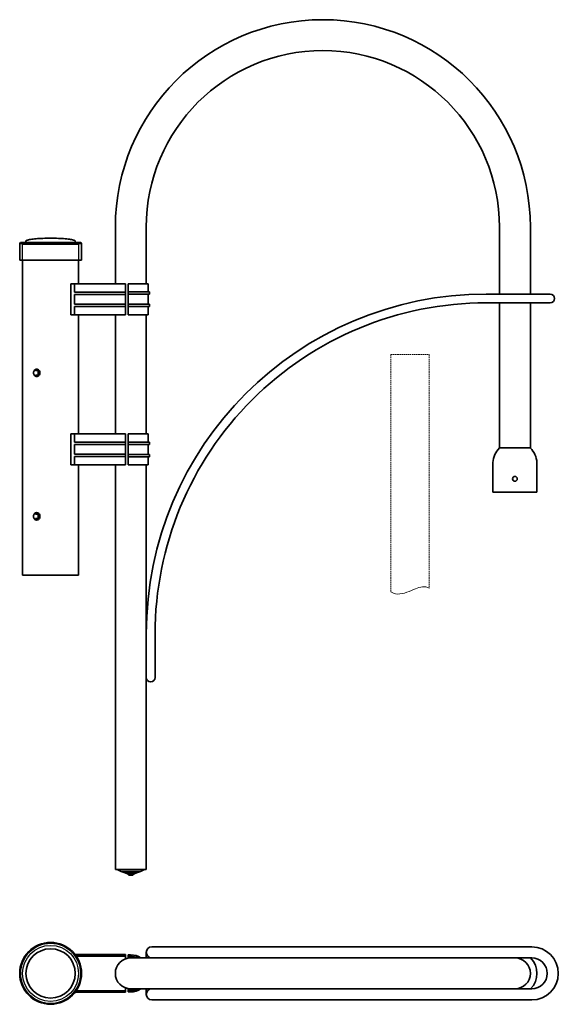
# Model space of a CAD drawing. Units: millimetres. Extents: x -42 to 690, y -883 to 455.
import ezdxf

# ---------------------------------------------------------------- set-up
doc = ezdxf.new("R2010")
doc.units = ezdxf.units.MM
doc.linetypes.add('HIDDEN', pattern=[9.525, 6.35, -3.175])
doc.layers.get('0').update_dxf_attribs({"lineweight": 35})
doc.layers.add('Wymiary i tekst', color=150, linetype='Continuous', lineweight=13)

# ---------------------------------------------------------------- blocks, each defined once
blk = doc.blocks.new('A$C1AAB62E5')
for p, q in [((88, 473), (88, 396)), ((130, 473), (130, 396)), ((610, 473), (610, 382.1)), ((652, 473), (652, 382.1)), ((-41, 452), (-42, 451)), ((42, 451), (-42, 451)), ((-42, 451), (-42, 428)), ((41, 452), (-41, 452)), ((-38, 450), (38, 450)), ((-33.5, 454), (-33.5, 452.5)), ((33.5, 454), (33.5, 452.5)), ((41, 452), (42, 451)), ((42, 451), (42, 428)), ((42, 428), (-42, 428)), ((-38, 0), (-38, 428)), ((38, 396), (38, 428)), ((27.5, 354), (27.5, 396)), ((27.5, 396), (32.5, 396)), ((32.5, 396), (102, 396)), ((32.5, 384.6), (32.5, 396)), ((102, 396), (102, 383.5)), ((111.3, 396), (105.5, 396)), ((105.5, 396), (105.5, 385)), ((132.8, 396), (111.3, 396)), ((132.8, 385), (132.8, 396)), ((132.8, 396), (132.8, 385)), ((102, 384.6), (32.5, 384.6)), ((102, 381.6), (32.5, 381.6)), ((32.5, 368.4), (32.5, 381.5)), ((102, 381.5), (102, 383.5)), ((102, 381.5), (102, 368.5)), ((111.3, 385), (105.5, 385)), ((105.5, 385), (105.5, 381.8)), ((105.5, 381.8), (105.5, 368.2)), ((111.3, 381.8), (105.5, 381.8)), ((134.4, 385), (111.3, 385)), ((134.4, 381.8), (111.3, 381.8)), ((132.8, 368.2), (132.8, 381.8)), ((132.8, 381.8), (132.8, 368.2)), ((134.4, 381.8), (134.4, 385)), ((134.4, 385), (134.4, 381.8)), ((592, 382.1), (679, 382.1)), ((102, 368.4), (32.5, 368.4)), ((32.5, 354), (32.5, 365.4)), ((102, 365.4), (32.5, 365.4)), ((102, 366.5), (102, 368.5)), ((102, 366.5), (102, 354)), ((111.3, 368.2), (105.5, 368.2)), ((105.5, 368.2), (105.5, 365)), ((105.5, 365), (105.5, 354)), ((111.3, 365), (105.5, 365)), ((134.4, 368.2), (111.3, 368.2)), ((134.4, 365), (111.3, 365)), ((132.8, 354), (132.8, 365)), ((132.8, 365), (132.8, 354)), ((134.4, 368.2), (134.4, 365)), ((134.4, 368.2), (134.4, 365)), ((592, 370.1), (679, 370.1)), ((610, 370), (610, 173)), ((652, 370), (652, 173)), ((27.5, 354), (32.5, 354)), ((102, 354), (32.5, 354)), ((38, 192), (38, 354)), ((88, 354), (88, 192)), ((88, 354), (88, 192)), ((111.3, 354), (105.5, 354)), ((132.8, 354), (111.3, 354)), ((130, 354), (130, 192)), ((130, 354), (130, 192)), ((-20.1, 278.1), (-16.7, 278.1)), ((-16.7, 271.9), (-20.1, 271.9)), ((-16.6, 279.3), (-16.6, 277.9)), ((-16.6, 272.1), (-16.6, 270.7)), ((27.5, 150), (27.5, 192)), ((27.5, 192), (32.5, 192)), ((32.5, 192), (102, 192)), ((32.5, 180.6), (32.5, 192)), ((102, 192), (102, 179.5)), ((111.3, 192), (105.5, 192)), ((105.5, 192), (105.5, 181)), ((132.8, 192), (111.3, 192)), ((132.8, 181), (132.8, 192)), ((132.8, 192), (132.8, 181)), ((102, 180.6), (32.5, 180.6)), ((102, 177.6), (32.5, 177.6)), ((32.5, 164.4), (32.5, 177.5)), ((102, 177.5), (102, 179.5)), ((102, 177.5), (102, 164.5)), ((111.3, 181), (105.5, 181)), ((105.5, 181), (105.5, 177.8)), ((105.5, 177.8), (105.5, 164.2)), ((111.3, 177.8), (105.5, 177.8)), ((134.4, 181), (111.3, 181)), ((134.4, 177.8), (111.3, 177.8)), ((132.8, 164.2), (132.8, 177.8)), ((132.8, 177.8), (132.8, 164.2)), ((134.4, 177.8), (134.4, 181)), ((134.4, 181), (134.4, 177.8)), ((102, 164.4), (32.5, 164.4)), ((32.5, 150), (32.5, 161.4)), ((102, 161.4), (32.5, 161.4)), ((102, 162.5), (102, 164.5)), ((102, 162.5), (102, 150)), ((111.3, 164.2), (105.5, 164.2)), ((105.5, 164.2), (105.5, 161)), ((105.5, 161), (105.5, 150)), ((111.3, 161), (105.5, 161)), ((134.4, 164.2), (111.3, 164.2)), ((134.4, 161), (111.3, 161)), ((132.8, 150), (132.8, 161)), ((132.8, 161), (132.8, 150)), ((134.4, 164.2), (134.4, 161)), ((134.4, 164.2), (134.4, 161)), ((652, 173), (610, 173)), ((27.5, 150), (32.5, 150)), ((102, 150), (32.5, 150)), ((38, 0), (38, 150)), ((88, 150), (88, -400)), ((111.3, 150), (105.5, 150)), ((132.8, 150), (111.3, 150)), ((130, 150), (130, -400)), ((601, 113), (601, 153)), ((661, 113), (661, 153)), ((661, 113), (601, 113)), ((-20.1, 83.1), (-16.7, 83.1)), ((-16.6, 84.3), (-16.6, 82.9)), ((-16.7, 76.9), (-20.1, 76.9)), ((-16.6, 77.1), (-16.6, 75.7)), ((-38, 0), (38, 0)), ((-38, 0), (38, 0)), ((130, -139), (130, -79.9)), ((130, -139.5), (130, -80)), ((142, -139), (142, -79.9)), ((88, -400), (130, -400)), ((127.5, -400), (90.5, -400)), ((90.5, -400), (90.5, -400.2)), ((95.8, -402.5), (90.5, -400.2)), ((122.3, -402.5), (127.5, -400.2)), ((127.5, -400), (127.5, -400.2)), ((122.3, -402.5), (95.8, -402.5)), ((95.8, -402.5), (95.8, -402.7)), ((95.8, -402.7), (100, -404)), ((118, -404), (100, -404)), ((100, -404), (100, -404.2)), ((104.6, -405.7), (100, -404.2)), ((113.4, -405.7), (104.6, -405.7)), ((104.6, -405.7), (104.6, -405.9)), ((104.6, -405.7), (104.6, -405.9)), ((104.6, -405.9), (106.5, -407.5)), ((111.5, -407.5), (106.5, -407.5)), ((113.4, -405.9), (111.5, -407.5)), ((113.4, -405.7), (118, -404.2)), ((113.4, -405.7), (113.4, -405.9)), ((122.3, -402.7), (118, -404)), ((118, -404), (118, -404.2)), ((122.3, -402.5), (122.3, -402.7)), ((137.5, -505.2), (595, -505.2)), ((595, -505.2), (654, -505.2)), ((33.4, -515.7), (102, -515.7)), ((102, -517.7), (34.8, -517.7)), ((102, -515.7), (102, -517.7)), ((102, -521.4), (102, -517.7)), ((105.5, -516), (105.5, -520)), ((108.8, -516), (105.5, -516)), ((108.8, -518), (105.5, -518)), ((108.8, -520), (105.5, -520)), ((109, -520.2), (631, -520.2)), ((130, -512.7), (130, -520.2)), ((631, -520.2), (654, -520.2)), ((102, -564.7), (102, -561)), ((102, -566.7), (33.4, -566.7)), ((34.8, -564.7), (102, -564.7)), ((102, -564.7), (102, -566.7)), ((105.5, -562.4), (105.5, -566.4)), ((108.8, -562.4), (105.5, -562.4)), ((108.8, -564.4), (105.5, -564.4)), ((108.8, -566.4), (105.5, -566.4)), ((631, -562.2), (109, -562.2)), ((130, -562.2), (130, -569.7)), ((631, -562.2), (654, -562.2)), ((595, -577.2), (137.5, -577.2)), ((595, -577.2), (654, -577.2))]:
    blk.add_line(p, q)
for centre, radius in [((631, 131), 3.25), ((0, -541.2), 42), ((0, -541.2), 41), ((0, -541.2), 33.5)]:
    blk.add_circle(centre, radius)
for centre, radius, start, end in [((370, 473), 282, 0, 180), ((370, 473), 240, 0, 180), ((-34, 452.5), 0.5, 270, 0), ((34, 452.5), 0.5, 180, 270), ((592, -79.9), 462, 90, 180), ((679, 376.1), 6, 270, 90), ((592, -79.9), 450, 90, 135), ((592, -79.9), 450, 135, 180), ((631.6, 151.3), 30.6, 134.8023, 176.7422), ((630.4, 151.3), 30.6, 3.2578, 45.1977), ((136, -139), 6, 180, 0), ((137.5, -512.7), 7.5, 90, 270), ((654, -541.2), 36, 270, 90), ((109, -541.2), 21, 90, 270), ((108.8, -541.2), 25.2, 56.4427, 90), ((108.8, -541.2), 23.2, 64.8465, 90), ((108.8, -541.2), 21.2, 82.1236, 90), ((631, -541.2), 21, 270, 90), ((631, -541.2), 30, 315.573, 44.427), ((654, -541.2), 21, 270, 90), ((108.8, -541.2), 21.2, 270, 277.8764), ((108.8, -541.2), 23.2, 270, 295.1535), ((108.8, -541.2), 25.2, 270, 303.5573), ((137.5, -569.7), 7.5, 90, 270)]:
    blk.add_arc(centre, radius, start, end)
for points, knots in [([(-33.5, 454), (-33.5, 454.1), (-33.5, 454.1), (-33.5, 454.2), (-33.4, 454.3), (-33.3, 454.4), (-33.3, 454.5), (-33.1, 454.7), (-32.9, 454.8), (-32.3, 455.1), (-31.7, 455.3), (-29.7, 455.9), (-27.8, 456.3), (-23.3, 456.9), (-20.6, 457.2), (-14.7, 457.6), (-11.4, 457.8), (-5.4, 458), (-2.7, 458), (0, 458)], [0, 0, 0, 0, 0.038209, 0.038209, 0.080273, 0.080273, 0.135468, 0.135468, 0.221863, 0.221863, 0.387989, 0.387989, 0.702148, 0.702148, 1.016307, 1.016307, 1.330467, 1.330467, 1.570796, 1.570796, 1.570796, 1.570796]), ([(33.5, 454), (33.5, 454.1), (33.5, 454.1), (33.5, 454.2), (33.4, 454.3), (33.3, 454.4), (33.3, 454.5), (33.1, 454.7), (32.9, 454.8), (32.3, 455.1), (31.7, 455.3), (29.7, 455.9), (27.8, 456.3), (23.3, 456.9), (20.6, 457.2), (14.7, 457.6), (11.4, 457.8), (5.4, 458), (2.7, 458), (0, 458)], [0, 0, 0, 0, 0.038209, 0.038209, 0.080273, 0.080273, 0.135468, 0.135468, 0.221863, 0.221863, 0.387989, 0.387989, 0.702148, 0.702148, 1.016307, 1.016307, 1.330467, 1.330467, 1.570796, 1.570796, 1.570796, 1.570796]), ([(-23.2, 275), (-23.2, 275.6), (-23.1, 276.3), (-22.7, 277.6), (-22.4, 278.1), (-21.6, 279), (-21.2, 279.4), (-20.1, 279.9), (-19.6, 280.1), (-18.4, 280.1), (-17.9, 279.9), (-16.7, 279.4), (-16.2, 279), (-15.4, 278.1), (-15.1, 277.6), (-14.6, 276.3), (-14.5, 275.6), (-14.5, 274.4), (-14.6, 273.7), (-15.1, 272.4), (-15.4, 271.9), (-16.2, 271), (-16.7, 270.6), (-17.9, 270.1), (-18.4, 269.9), (-19.6, 269.9), (-20.1, 270.1), (-21.2, 270.6), (-21.6, 271), (-22.4, 271.9), (-22.7, 272.4), (-23.1, 273.7), (-23.2, 274.4), (-23.2, 275)], [0, 0, 0, 0, 0.190583, 0.190583, 0.381167, 0.381167, 0.571748, 0.571748, 0.762329, 0.762329, 0.952911, 0.952911, 1.143492, 1.143492, 1.334076, 1.334076, 1.524659, 1.524659, 1.715242, 1.715242, 1.905826, 1.905826, 2.096407, 2.096407, 2.286988, 2.286988, 2.47757, 2.47757, 2.668151, 2.668151, 2.858734, 2.858734, 3.049318, 3.049318, 3.049318, 3.049318]), ([(-19.9, 279), (-19.9, 278.9), (-20, 278.8), (-20.2, 278.6), (-20.2, 278.5), (-20.3, 278.3), (-20.3, 278.3), (-20.3, 278.2), (-20.3, 278.1), (-20.2, 278.1), (-20.2, 278.1), (-20.1, 278.1)], [0.1745343, 0.1745343, 0.1745343, 0.1745343, 0.2114625, 0.2114625, 0.2594435, 0.2594435, 0.3021377, 0.3021377, 0.3234848, 0.3234848, 0.3448319, 0.3448319, 0.3448319, 0.3448319]), ([(-20.1, 271.9), (-20.2, 271.9), (-20.2, 271.9), (-20.3, 271.9), (-20.3, 271.8), (-20.3, 271.7), (-20.3, 271.7), (-20.2, 271.5), (-20.2, 271.4), (-20, 271.2), (-19.9, 271.1), (-19.9, 271)], [0.3445076, 0.3445076, 0.3445076, 0.3445076, 0.3658547, 0.3658547, 0.3872018, 0.3872018, 0.429896, 0.429896, 0.477877, 0.477877, 0.5148052, 0.5148052, 0.5148052, 0.5148052]), ([(-18.1, 279.9), (-18.4, 279.9), (-18.6, 279.8), (-19.2, 279.5), (-19.6, 279.3), (-19.9, 279)], [2.3866382, 2.3866382, 2.3866382, 2.3866382, 2.4782485, 2.4782485, 2.6055115, 2.6055115, 2.6055115, 2.6055115]), ([(-19.9, 271), (-19.6, 270.7), (-19.2, 270.5), (-18.6, 270.2), (-18.4, 270.1), (-18.1, 270.1)], [0.4446424, 0.4446424, 0.4446424, 0.4446424, 0.5719054, 0.5719054, 0.6635157, 0.6635157, 0.6635157, 0.6635157]), ([(-16.9, 276.5), (-17.1, 276), (-17.1, 275.5), (-17.1, 275), (-17.1, 274.5), (-17.1, 274), (-16.9, 273.5)], [-0.1503264, -0.1503264, -0.1503264, -0.1503264, 0, 0, 0, 0.1503264, 0.1503264, 0.1503264, 0.1503264]), ([(-16.7, 278.1), (-16.7, 278.1), (-16.6, 278.1), (-16.6, 278), (-16.6, 277.9), (-16.6, 277.8), (-16.6, 277.7), (-16.7, 277.5), (-16.8, 277.2), (-16.9, 276.9), (-16.9, 276.7), (-16.9, 276.5)], [0.7134228, 0.7134228, 0.7134228, 0.7134228, 0.7425127, 0.7425127, 0.7716027, 0.7716027, 0.8052891, 0.8052891, 0.8759284, 0.8759284, 0.9239037, 0.9239037, 0.9239037, 0.9239037]), ([(-16.9, 273.5), (-16.9, 273.3), (-16.9, 273.1), (-16.8, 272.8), (-16.7, 272.5), (-16.6, 272.3), (-16.6, 272.2), (-16.6, 272.1), (-16.6, 272), (-16.6, 271.9), (-16.7, 271.9), (-16.7, 271.9)], [-0.2104809, -0.2104809, -0.2104809, -0.2104809, -0.1625056, -0.1625056, -0.0918663, -0.0918663, -0.0581799, -0.0581799, -0.0290899, -0.0290899, 0, 0, 0, 0]), ([(-23.2, 80), (-23.2, 80.6), (-23.1, 81.3), (-22.7, 82.6), (-22.4, 83.1), (-21.6, 84), (-21.2, 84.4), (-20.1, 84.9), (-19.6, 85.1), (-18.4, 85.1), (-17.9, 84.9), (-16.7, 84.4), (-16.2, 84), (-15.4, 83.1), (-15.1, 82.6), (-14.6, 81.3), (-14.5, 80.6), (-14.5, 79.4), (-14.6, 78.7), (-15.1, 77.4), (-15.4, 76.9), (-16.2, 76), (-16.7, 75.6), (-17.9, 75.1), (-18.4, 74.9), (-19.6, 74.9), (-20.1, 75.1), (-21.2, 75.6), (-21.6, 76), (-22.4, 76.9), (-22.7, 77.4), (-23.1, 78.7), (-23.2, 79.4), (-23.2, 80)], [0, 0, 0, 0, 0.190583, 0.190583, 0.381167, 0.381167, 0.571748, 0.571748, 0.762329, 0.762329, 0.952911, 0.952911, 1.143492, 1.143492, 1.334076, 1.334076, 1.524659, 1.524659, 1.715242, 1.715242, 1.905826, 1.905826, 2.096407, 2.096407, 2.286988, 2.286988, 2.47757, 2.47757, 2.668151, 2.668151, 2.858734, 2.858734, 3.049318, 3.049318, 3.049318, 3.049318]), ([(-19.9, 84), (-19.9, 83.9), (-20, 83.8), (-20.2, 83.6), (-20.2, 83.5), (-20.3, 83.3), (-20.3, 83.3), (-20.3, 83.2), (-20.3, 83.1), (-20.2, 83.1), (-20.2, 83.1), (-20.1, 83.1)], [0.1745343, 0.1745343, 0.1745343, 0.1745343, 0.2114625, 0.2114625, 0.2594435, 0.2594435, 0.3021377, 0.3021377, 0.3234848, 0.3234848, 0.3448319, 0.3448319, 0.3448319, 0.3448319]), ([(-18.1, 84.9), (-18.4, 84.9), (-18.6, 84.8), (-19.2, 84.5), (-19.6, 84.3), (-19.9, 84)], [2.3866382, 2.3866382, 2.3866382, 2.3866382, 2.4782485, 2.4782485, 2.6055115, 2.6055115, 2.6055115, 2.6055115]), ([(-16.9, 81.5), (-17.1, 81), (-17.1, 80.5), (-17.1, 80), (-17.1, 79.5), (-17.1, 79), (-16.9, 78.5)], [-0.1503264, -0.1503264, -0.1503264, -0.1503264, 0, 0, 0, 0.1503264, 0.1503264, 0.1503264, 0.1503264]), ([(-16.7, 83.1), (-16.7, 83.1), (-16.6, 83.1), (-16.6, 83), (-16.6, 82.9), (-16.6, 82.8), (-16.6, 82.7), (-16.7, 82.5), (-16.8, 82.2), (-16.9, 81.9), (-16.9, 81.7), (-16.9, 81.5)], [0.7134228, 0.7134228, 0.7134228, 0.7134228, 0.7425127, 0.7425127, 0.7716027, 0.7716027, 0.8052891, 0.8052891, 0.8759284, 0.8759284, 0.9239037, 0.9239037, 0.9239037, 0.9239037]), ([(-20.1, 76.9), (-20.2, 76.9), (-20.2, 76.9), (-20.3, 76.9), (-20.3, 76.8), (-20.3, 76.7), (-20.3, 76.7), (-20.2, 76.5), (-20.2, 76.4), (-20, 76.2), (-19.9, 76.1), (-19.9, 76)], [0.3445076, 0.3445076, 0.3445076, 0.3445076, 0.3658547, 0.3658547, 0.3872018, 0.3872018, 0.429896, 0.429896, 0.477877, 0.477877, 0.5148052, 0.5148052, 0.5148052, 0.5148052]), ([(-19.9, 76), (-19.6, 75.7), (-19.2, 75.5), (-18.6, 75.2), (-18.4, 75.1), (-18.1, 75.1)], [0.4446424, 0.4446424, 0.4446424, 0.4446424, 0.5719054, 0.5719054, 0.6635157, 0.6635157, 0.6635157, 0.6635157]), ([(-16.9, 78.5), (-16.9, 78.3), (-16.9, 78.1), (-16.8, 77.8), (-16.7, 77.5), (-16.6, 77.3), (-16.6, 77.2), (-16.6, 77.1), (-16.6, 77), (-16.6, 76.9), (-16.7, 76.9), (-16.7, 76.9)], [-0.2104809, -0.2104809, -0.2104809, -0.2104809, -0.1625056, -0.1625056, -0.0918663, -0.0918663, -0.0581799, -0.0581799, -0.0290899, -0.0290899, 0, 0, 0, 0])]:
    blk.add_open_spline(points, degree=3, knots=knots)
at = {"layer": 'Defpoints'}
blk.add_lwpolyline([(-38, 428), (-38, 450), (38, 450), (38, 428)], dxfattribs=at)
blk.add_circle((0, -541.2), 38, dxfattribs=at)
at = {"layer": 'Wymiary i tekst'}
blk.add_line((-26, 0), (26, 0), dxfattribs=at)

msp = doc.modelspace()

# ---------------------------------------------------------------- linework, layer by layer
at = {"layer": 'Wymiary i tekst', "linetype": 'HIDDEN', "ltscale": 0.3}
for p, q in [((462.6, 0), (514.6, 0)), ((462.6, 0), (462.6, -322.7)), ((514.6, 0), (514.6, -317.7))]:
    msp.add_line(p, q, dxfattribs=at)
at = {"layer": 'Wymiary i tekst'}
msp.add_open_spline([(462.6, -322.7), (463.7, -323.4), (472, -327.8), (489.3, -322), (505.6, -313.7), (513.1, -316.9), (514.6, -317.7)], degree=3, knots=[4.752163, 4.752163, 4.752163, 4.752163, 8.379183, 33.545456, 53.58499, 58.511052, 58.511052, 58.511052, 58.511052], dxfattribs=at)

# ---------------------------------------------------------------- block references
msp.add_blockref('A$C1AAB62E5', (0, -300))

doc.saveas('drawing.dxf')
